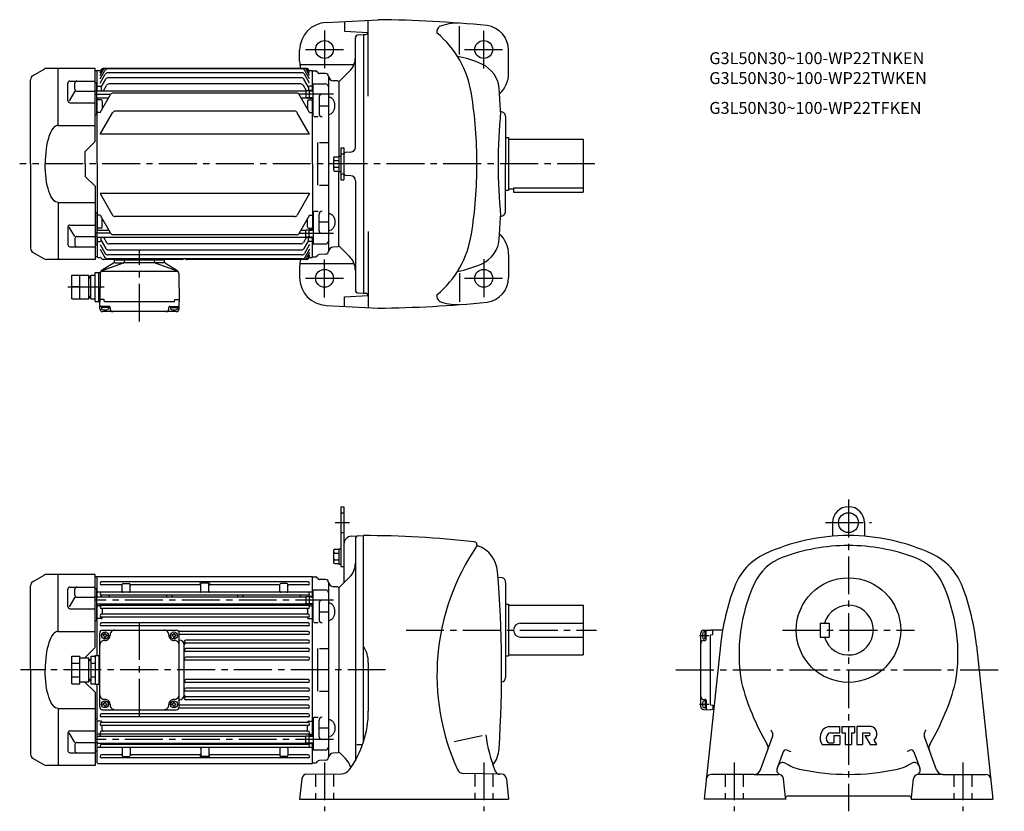
# Model space of a CAD drawing. Extents: x 7 to 996, y 139 to 935.
import ezdxf

# ---------------------------------------------------------------- set-up
doc = ezdxf.new("R2010")
doc.units = 0
doc.header["$LTSCALE"] = 4
doc.header["$MEASUREMENT"] = 0
doc.linetypes.add('HIDDEN2', pattern=[4.7625, 3.175, -1.5875])
doc.linetypes.add('sekkei(A2)', pattern=[14.2875, 9.525, -1.5875, 1.5875, -1.5875])
doc.layers.get('0').update_dxf_attribs({"linetype": 'CONTINUOUS'})
for name, color, linetype in [('CENTER', 3, 'sekkei(A2)'), ('HIDS', 1, 'HIDDEN2'), ('HOJO', 4, 'CONTINUOUS')]:
    doc.layers.add(name, color=color, linetype=linetype)
doc.layers.add('TITLE', color=4, linetype='CONTINUOUS', plot=False)
doc.styles.get("Standard").update_dxf_attribs({"font": 'simplex.shx', "bigfont": 'extfont.shx'})

# ---------------------------------------------------------------- blocks, each defined once
blk = doc.blocks.new('A$C7D76716F')
for p, q in [((-62.5, 88.94), (-51.44, 95.33)), ((0, 96), (-48.94, 96)), ((-37.29, 38.68), (-37.29, 96)), ((0, 22.5), (0, 96)), ((-65, 0), (-65, 84.61)), ((-27.41, 63.42), (-27.41, 81.31)), ((-25.41, 83.31), (0, 83.31)), ((-20.41, 74.96), (-20.41, 81.31)), ((-20.41, 72.96), (-26.2, 63.42)), ((-18.41, 72.96), (0, 72.96)), ((-25.41, 61.42), (0, 61.42)), ((-37.31, 38.68), (0, 38.68)), ((-10, 12.5), (0, 22.5)), ((-10, 0), (-10, 12.5)), ((-65, 0), (-65, -84.61)), ((-10, 0), (-10, -12.5)), ((-10, -12.5), (0, -22.5)), ((0, -22.5), (0, -96)), ((-37.31, -38.68), (0, -38.68)), ((-37.29, -38.68), (-37.29, -96)), ((-27.41, -63.42), (-27.41, -81.31)), ((-20.41, -72.96), (-26.2, -63.42)), ((-25.41, -61.42), (0, -61.42)), ((-20.41, -74.96), (-20.41, -81.31)), ((-18.41, -72.96), (0, -72.96)), ((-62.5, -88.94), (-51.44, -95.33)), ((-25.41, -83.31), (0, -83.31)), ((0, -96), (-48.94, -96))]:
    blk.add_line(p, q)
for centre, radius, start, end in [((-48.94, 91), 5, 90, 120), ((-60, 84.61), 5, 120, 180), ((-25.41, 81.31), 2, 90, 180), ((-18.41, 81.31), 2, 90, 180), ((-18.41, 74.96), 2, 180, 270), ((-25.41, 63.42), 2, 180, 270), ((-25.41, -63.42), 2, 90, 180), ((-18.41, -74.96), 2, 90, 180), ((-60, -84.61), 5, 180, 240), ((-25.41, -81.31), 2, 180, 270), ((-18.41, -81.31), 2, 180, 270), ((-48.94, -91), 5, 240, 270)]:
    blk.add_arc(centre, radius, start, end)
blk.add_ellipse((-37.29, 0), major_axis=(-0.12, 38.68), ratio=0.33581, start_param=-0.009387, end_param=1.569738)
at = {"extrusion": (0, 0, -1)}
blk.add_ellipse((-37.29, 0), major_axis=(-0.12, -38.68), ratio=0.33581, start_param=-0.009387, end_param=1.569738, dxfattribs=at)
blk = doc.blocks.new('A$C4E6077DB')
for p, q in [((-24, 0), (-24, -0.4)), ((-24, 0), (24, 0)), ((24, 0), (24, -0.4)), ((-16.46, -3.73), (-37.96, -11.39)), ((-26.12, -3.82), (-37.58, -10.78)), ((-25.16, -2.29), (-25.04, -0.86)), ((-24.87, -3.3), (-16.62, -3.3)), ((-24.54, -0.4), (24.54, -0.4)), ((-15.14, -2.02), (-15.04, -0.86)), ((14.75, -3.3), (-14.83, -3.3)), ((15.14, -2.02), (15.04, -0.86)), ((16.46, -3.73), (37.96, -11.39)), ((24.87, -3.3), (16.62, -3.3)), ((25.16, -2.29), (25.04, -0.86)), ((26.12, -3.82), (37.58, -10.78)), ((-68, -15.7), (-51, -15.7)), ((-68, -39.7), (-68, -15.7)), ((-60, -39.7), (-60, -15.7)), ((-51, -39.7), (-51, -15.7)), ((-51, -17.2), (-49, -17.2)), ((-49, -39.7), (-49, -15.7)), ((-49, -15.7), (-44.5, -15.7)), ((-44.5, -42.2), (-44.5, -13.2)), ((-44.5, -13.2), (-40.74, -13.2)), ((-41, -42.7), (-40.74, -13.2)), ((-40.74, -13.2), (-39.37, -13.2)), ((-39.5, -14.13), (-40, -42.7)), ((-37.96, -11.91), (37.96, -11.91)), ((39.5, -14.13), (40, -42.7)), ((-60, -27.7), (-68, -27.7)), ((-48.84, -27.7), (-44.5, -27.7)), ((-51, -38.2), (-49, -38.2)), ((-68, -39.7), (-51, -39.7)), ((-49, -39.7), (-44.5, -39.7)), ((-44.5, -42.2), (-41, -42.2)), ((-40, -42.7), (-41, -42.7)), ((-39.82, -49.58), (-40, -42.7)), ((-35.42, -40.2), (-39.95, -40.2)), ((-30.6, -47.2), (-38.91, -47.2)), ((-38.1, -47.2), (-38.1, -49.18)), ((-31.1, -48.2), (-38.1, -48.2)), ((-35.2, -42.7), (-35.42, -40.2)), ((35.2, -42.7), (-35.2, -42.7)), ((-31.1, -47.2), (-31.1, -49.18)), ((-29.6, -49.5), (-29.6, -48.2)), ((29.6, -49.5), (29.6, -48.2)), ((30.6, -47.2), (38.91, -47.2)), ((31.1, -47.2), (31.1, -49.18)), ((31.1, -48.2), (38.1, -48.2)), ((35.2, -42.7), (35.42, -40.2)), ((35.42, -40.2), (39.95, -40.2)), ((38.1, -47.2), (38.1, -49.18)), ((39.82, -49.58), (40, -42.7)), ((36.82, -52.5), (-36.82, -52.5))]:
    blk.add_line(p, q)
for centre, radius, start, end in [((-27.16, -2.11), 2, 301.27435, 355.00001), ((-24.54, -0.9), 0.5, 90, 175), ((-17.13, -1.85), 2, 289.61002, 354.99988), ((14.54, -0.9), 0.5, 5, 90), ((17.13, -1.85), 2, 185.00012, 250.38998), ((24.54, -0.9), 0.5, 5, 90), ((27.16, -2.11), 2, 184.99999, 238.72566), ((-39.74, -13.27), 1, 176.23918, 179.5), ((-35.5, -14.2), 4, 121.27435, 179), ((35.5, -14.2), 4, 1, 58.72565), ((-38.91, -46.2), 1, 181.5, 270), ((-36.8, -49.18), 1.3, 180, 253.3991), ((-32.4, -49.18), 1.3, 286.60158, 0), ((-30.6, -48.2), 1, 0, 90), ((30.6, -48.2), 1, 90, 180), ((32.4, -49.18), 1.3, 180, 253.39842), ((36.8, -49.18), 1.3, 286.6009, 0), ((38.91, -46.2), 1, 270, 358.5), ((-36.82, -49.5), 3, 181.5, 270), ((-34.6, -41.8), 9, 253.39899, 286.60152), ((-26.6, -49.5), 3, 180, 270), ((26.6, -49.5), 3, 270, 0), ((34.6, -41.8), 9, 253.39848, 286.60101), ((36.82, -49.5), 3, 270, 358.5)]:
    blk.add_arc(centre, radius, start, end)
at = {"layer": 'CENTER'}
for p, q in [((0, -62.5), (0, 10)), ((-71.86, -27.7), (-35.55, -27.7))]:
    blk.add_line(p, q, dxfattribs=at)
at = {"layer": 'HOJO'}
for p, q in [((-51, -18.4), (-49, -18.4)), ((-51, -37), (-49, -37))]:
    blk.add_line(p, q, dxfattribs=at)
blk = doc.blocks.new('A$C68177E17')
for p, q in [((-37, 40), (37, 40)), ((-40, -37), (-40, 37)), ((-36.1, 35.1), (-36.7, 35.1)), ((-36.7, 35.1), (-36.7, 34.1)), ((-36.1, 34.1), (-36.7, 34.1)), ((-35.1, 36.1), (-35.1, 36.7)), ((-34.1, 36.7), (-35.1, 36.7)), ((-35.1, 33.1), (-35.1, 32.5)), ((-34.1, 32.5), (-35.1, 32.5)), ((-34.1, 36.1), (-34.1, 36.7)), ((-34.1, 33.1), (-34.1, 32.5)), ((-33.1, 35.1), (-32.5, 35.1)), ((-33.1, 34.1), (-32.5, 34.1)), ((-32.5, 35.1), (-32.5, 34.1)), ((33.1, 35.1), (32.5, 35.1)), ((32.5, 35.1), (32.5, 34.1)), ((33.1, 34.1), (32.5, 34.1)), ((34.1, 36.1), (34.1, 36.7)), ((34.1, 36.7), (35.1, 36.7)), ((34.1, 33.1), (34.1, 32.5)), ((34.1, 32.5), (35.1, 32.5)), ((35.1, 36.1), (35.1, 36.7)), ((35.1, 33.1), (35.1, 32.5)), ((36.1, 35.1), (36.7, 35.1)), ((36.1, 34.1), (36.7, 34.1)), ((36.7, 35.1), (36.7, 34.1)), ((40, -37), (40, 37)), ((-68, -13.86), (-68, 13.86)), ((-68, 13.86), (-60, 13.86)), ((-60, -13.86), (-60, 13.86)), ((-60, 12), (-51, 12)), ((-51, -12), (-51, 12)), ((-51, 10.5), (-49, 10.5)), ((-49, 13.86), (-49, -13.86)), ((-49, 13.86), (-44.5, 13.86)), ((-44.5, 14.5), (-40, 14.5)), ((-44.5, 14.5), (-44.5, -14.5)), ((-41, 14.5), (-41, -14.5)), ((-68, 6.93), (-60, 6.93)), ((-49, 6.93), (-44.5, 6.93)), ((-68, -6.93), (-60, -6.93)), ((-49, -6.93), (-44.5, -6.93)), ((-68, -13.86), (-60, -13.86)), ((-60, -12), (-51, -12)), ((-51, -10.5), (-49, -10.5)), ((-49, -13.86), (-44.5, -13.86)), ((-44.5, -14.5), (-40, -14.5)), ((-36.1, -34.1), (-36.7, -34.1)), ((-36.7, -35.1), (-36.7, -34.1)), ((-36.1, -35.1), (-36.7, -35.1)), ((-35.1, -33.1), (-35.1, -32.5)), ((-34.1, -32.5), (-35.1, -32.5)), ((-35.1, -36.1), (-35.1, -36.7)), ((-34.1, -36.7), (-35.1, -36.7)), ((-34.1, -33.1), (-34.1, -32.5)), ((-34.1, -36.1), (-34.1, -36.7)), ((-33.1, -34.1), (-32.5, -34.1)), ((-33.1, -35.1), (-32.5, -35.1)), ((-32.5, -35.1), (-32.5, -34.1)), ((33.1, -34.1), (32.5, -34.1)), ((32.5, -35.1), (32.5, -34.1)), ((33.1, -35.1), (32.5, -35.1)), ((34.1, -33.1), (34.1, -32.5)), ((34.1, -32.5), (35.1, -32.5)), ((34.1, -36.1), (34.1, -36.7)), ((34.1, -36.7), (35.1, -36.7)), ((35.1, -33.1), (35.1, -32.5)), ((35.1, -36.1), (35.1, -36.7)), ((36.1, -34.1), (36.7, -34.1)), ((36.1, -35.1), (36.7, -35.1)), ((36.7, -35.1), (36.7, -34.1)), ((-37, -40), (37, -40))]:
    blk.add_line(p, q)
for centre in [(-34.6, 34.6), (34.6, 34.6), (-34.6, -34.6), (34.6, -34.6)]:
    blk.add_circle(centre, 3.5)
for centre, radius, start, end in [((-37, 37), 3, 90, 180), ((-24.61, 35), 5, 90, 182.29245), ((24.61, 35), 5, 357.70756, 90), ((37, 37), 3, 0, 90), ((-36.1, 36.1), 1, 270, 0), ((-36.1, 33.1), 1, 0, 90), ((-34.6, 34.6), 5, 267.70756, 2.29244), ((-33.1, 36.1), 1, 180, 270), ((-33.1, 33.1), 1, 90, 180), ((34.6, 34.6), 5, 177.70755, 272.29245), ((33.1, 36.1), 1, 270, 0), ((33.1, 33.1), 1, 0, 90), ((36.1, 36.1), 1, 180, 270), ((36.1, 33.1), 1, 90, 180), ((-35, 24.61), 5, 87.70756, 180), ((35, 24.61), 5, 0, 92.29244), ((-35, -24.61), 5, 180, 272.29244), ((-34.6, -34.6), 5, 357.70756, 92.29244), ((34.6, -34.6), 5, 87.70755, 182.29245), ((35, -24.61), 5, 267.70756, 0), ((-37, -37), 3, 180, 270), ((-36.1, -33.1), 1, 270, 0), ((-36.1, -36.1), 1, 0, 90), ((-33.1, -33.1), 1, 180, 270), ((-33.1, -36.1), 1, 90, 180), ((-24.61, -35), 5, 177.70755, 270), ((24.61, -35), 5, 270, 2.29244), ((33.1, -33.1), 1, 270, 0), ((33.1, -36.1), 1, 0, 90), ((36.1, -33.1), 1, 180, 270), ((36.1, -36.1), 1, 90, 180), ((37, -37), 3, 270, 0)]:
    blk.add_arc(centre, radius, start, end)
at = {"layer": 'CENTER'}
blk.add_line((0, -47), (0, 47), dxfattribs=at)
at = {"layer": 'HOJO'}
for p, q in [((-51, 9.3), (-49, 9.3)), ((-51, -9.3), (-49, -9.3))]:
    blk.add_line(p, q, dxfattribs=at)

msp = doc.modelspace()

# ---------------------------------------------------------------- linework, layer by layer
for p, q in [((314.83, 931.93), (367.3, 934.68)), ((333.29, 932.9), (333.29, 923.2)), ((357.29, 922.73), (357.29, 934.16)), ((333.29, 923.2), (357.29, 921.94)), ((357.29, 857.83), (357.29, 922.73)), ((448.79, 899.53), (448.79, 928.26)), ((344.29, 806.58), (344.29, 916.46)), ((347.13, 919.46), (352.29, 919.73)), ((352.29, 919.73), (352.29, 659.73)), ((352.29, 919.73), (354.29, 919.73)), ((288.29, 892.93), (288.29, 903.97)), ((498.29, 880.73), (498.29, 904.01)), ((84.79, 883.23), (82.79, 883.18)), ((85.29, 883.73), (84.79, 883.23)), ((84.79, 863.28), (84.79, 883.23)), ((85.29, 883.73), (88.3, 883.73)), ((87.79, 878.75), (90.96, 884.23)), ((87.79, 881.24), (89.52, 884.23)), ((87.79, 882.85), (88.59, 884.23)), ((87.79, 875.31), (92.61, 883.66)), ((292.53, 885.73), (91.19, 885.73)), ((294.9, 885.73), (91.19, 885.73)), ((290.87, 885.16), (95.21, 885.16)), ((290.53, 881.28), (95.55, 881.28)), ((288.47, 889.74), (342.92, 889.74)), ((298.29, 875.31), (293.47, 883.66)), ((298.29, 878.75), (295.13, 884.23)), ((298.29, 881.24), (296.56, 884.23)), ((298.29, 882.85), (297.49, 884.23)), ((297.78, 883.73), (300.79, 883.73)), ((301.29, 883.23), (300.79, 883.73)), ((301.29, 863.73), (301.29, 883.23)), ((301.29, 883.22), (304.48, 883.13)), ((338.43, 882.87), (327.79, 872.23)), ((84.29, 871.29), (82.79, 871.29)), ((84.29, 838.99), (84.29, 871.29)), ((87.79, 870.84), (92.96, 879.78)), ((88.79, 866.78), (93.44, 874.83)), ((290.05, 876.33), (96.04, 876.33)), ((297.29, 866.78), (292.64, 874.83)), ((298.29, 870.84), (293.13, 879.78)), ((314.37, 880.52), (308.07, 880.68)), ((317.29, 877.52), (317.29, 701.94)), ((326.79, 873.23), (322.12, 873.35)), ((327.79, 872.23), (326.79, 873.23)), ((327.79, 872.23), (326.79, 873.23)), ((327.79, 872.93), (327.79, 797.43)), ((327.79, 872.23), (327.79, 797.43)), ((84.29, 862.8), (82.79, 862.8)), ((84.29, 863.28), (294.59, 863.28)), ((85.29, 867.73), (84.79, 867.23)), ((85.29, 867.73), (87.79, 867.73)), ((88.79, 866.73), (88.79, 863.28)), ((91.04, 863.28), (94.1, 868.58)), ((289.38, 870.08), (96.7, 870.08)), ((285.18, 860.94), (100.9, 860.94)), ((295.01, 863.34), (291.98, 868.58)), ((294.59, 863.28), (297.79, 863.73)), ((294.59, 863.28), (294.59, 856.18)), ((297.29, 866.73), (297.29, 863.66)), ((297.79, 863.73), (301.79, 863.73)), ((297.79, 863.73), (297.79, 855.73)), ((300.79, 867.73), (298.29, 867.73)), ((300.79, 867.73), (301.29, 867.23)), ((301.79, 837.28), (301.79, 870.23)), ((301.79, 870.23), (314.29, 870.23)), ((84.29, 856.18), (96.42, 856.18)), ((84.79, 789.73), (84.79, 856.18)), ((85.29, 854.23), (84.79, 853.73)), ((88.79, 854.23), (85.29, 854.23)), ((87.79, 841.23), (98.31, 859.44)), ((89.79, 853.23), (89.79, 844.7)), ((298.29, 841.23), (287.78, 859.44)), ((289.66, 856.18), (294.59, 856.18)), ((294.59, 856.18), (297.79, 855.73)), ((296.29, 853.23), (296.29, 844.7)), ((297.29, 854.23), (300.79, 854.23)), ((297.79, 855.73), (301.79, 855.73)), ((300.79, 854.23), (301.29, 853.73)), ((301.29, 789.73), (301.29, 855.73)), ((307.79, 856.73), (307.79, 840.28)), ((85.29, 841.23), (84.79, 841.73)), ((87.79, 841.23), (85.29, 841.23)), ((87.79, 819.51), (100.31, 841.2)), ((283.17, 842.7), (102.91, 842.7)), ((298.29, 819.51), (285.77, 841.2)), ((298.29, 841.23), (300.79, 841.23)), ((300.79, 841.23), (301.29, 841.73)), ((307.79, 848), (317.29, 848)), ((84.29, 838.99), (82.79, 838.99)), ((302.79, 837.28), (306.79, 837.28)), ((495.29, 837.23), (495.29, 789.73)), ((298.29, 819.51), (87.79, 819.51)), ((495.29, 816.23), (498.29, 816.23)), ((498.29, 816.23), (498.29, 763.23)), ((498.29, 814.73), (573.29, 814.73)), ((573.29, 814.73), (573.29, 761.23)), ((306.29, 811.2), (306.29, 768.26)), ((308.29, 811.2), (317.29, 811.2)), ((329.59, 805.73), (329.59, 773.73)), ((329.59, 805.73), (332.79, 805.73)), ((332.79, 805.73), (332.79, 773.73)), ((339.55, 801.59), (334.69, 801.33)), ((322.29, 795.42), (322.29, 784.04)), ((323.79, 796.92), (327.59, 796.92)), ((323.79, 793.17), (327.59, 793.17)), ((327.59, 797.43), (327.59, 782.03)), ((327.59, 797.43), (329.59, 797.43)), ((84.79, 789.73), (84.79, 723.28)), ((301.29, 789.73), (301.29, 723.73)), ((323.79, 786.29), (327.59, 786.29)), ((323.79, 782.54), (327.59, 782.54)), ((327.59, 782.03), (329.59, 782.03)), ((327.79, 707.23), (327.79, 782.03)), ((495.29, 742.23), (495.29, 789.73)), ((329.59, 773.73), (332.79, 773.73)), ((339.55, 777.88), (334.69, 778.13)), ((344.29, 772.88), (344.29, 663)), ((308.29, 768.26), (317.29, 768.26)), ((495.29, 763.23), (498.29, 763.23)), ((498.29, 764.73), (503.29, 764.73)), ((503.29, 765.73), (573.29, 765.73)), ((503.29, 765.73), (503.29, 761.23)), ((298.29, 759.95), (87.79, 759.95)), ((87.79, 759.95), (100.31, 738.26)), ((298.29, 759.95), (285.77, 738.26)), ((503.29, 761.23), (573.29, 761.23)), ((301.79, 742.18), (301.79, 709.23)), ((302.79, 742.18), (306.79, 742.18)), ((84.29, 740.47), (82.79, 740.47)), ((84.29, 740.47), (84.29, 708.18)), ((85.29, 738.23), (84.79, 737.73)), ((87.79, 738.23), (85.29, 738.23)), ((87.79, 738.23), (98.31, 720.02)), ((89.79, 726.23), (89.79, 734.77)), ((283.17, 736.76), (102.91, 736.76)), ((298.29, 738.23), (287.78, 720.02)), ((296.29, 726.23), (296.29, 734.77)), ((298.29, 738.23), (300.79, 738.23)), ((300.79, 738.23), (301.29, 737.73)), ((307.79, 722.73), (307.79, 739.18)), ((84.29, 723.28), (96.42, 723.28)), ((85.29, 725.23), (84.79, 725.73)), ((88.79, 725.23), (85.29, 725.23)), ((289.66, 723.28), (294.59, 723.28)), ((294.59, 723.28), (297.79, 723.73)), ((294.59, 716.18), (294.59, 723.28)), ((297.29, 725.23), (300.79, 725.23)), ((297.79, 723.73), (301.79, 723.73)), ((297.79, 715.73), (297.79, 723.73)), ((300.79, 725.23), (301.29, 725.73)), ((307.79, 731.46), (317.29, 731.46)), ((84.29, 716.66), (82.79, 716.66)), ((84.29, 716.18), (294.59, 716.18)), ((84.79, 716.18), (84.79, 696.23)), ((88.79, 712.73), (88.79, 716.18)), ((88.79, 712.68), (93.44, 704.63)), ((91.04, 716.18), (94.1, 710.88)), ((285.18, 718.52), (100.9, 718.52)), ((295.01, 716.12), (291.98, 710.88)), ((297.29, 712.68), (292.64, 704.63)), ((294.59, 716.18), (297.79, 715.73)), ((297.29, 712.73), (297.29, 715.8)), ((297.79, 715.73), (301.79, 715.73)), ((301.29, 696.23), (301.29, 715.73)), ((357.29, 721.63), (357.29, 656.73)), ((84.29, 708.18), (82.79, 708.18)), ((85.29, 711.73), (84.79, 712.23)), ((85.29, 711.73), (87.79, 711.73)), ((87.79, 708.62), (92.96, 699.68)), ((87.79, 704.15), (92.61, 695.8)), ((290.05, 703.13), (96.04, 703.13)), ((289.38, 709.38), (96.7, 709.38)), ((298.29, 708.62), (293.13, 699.68)), ((298.29, 704.15), (293.47, 695.8)), ((300.79, 711.73), (298.29, 711.73)), ((300.79, 711.73), (301.29, 712.23)), ((301.79, 709.23), (314.29, 709.23)), ((326.79, 706.23), (322.12, 706.11)), ((327.79, 707.23), (326.79, 706.23)), ((327.79, 707.23), (326.79, 706.23)), ((338.43, 696.59), (327.79, 707.23)), ((84.79, 696.23), (82.79, 696.28)), ((85.29, 695.73), (84.79, 696.23)), ((85.29, 695.73), (87.96, 695.73)), ((170.29, 693.73), (90.79, 693.73)), ((290.87, 694.3), (95.21, 694.3)), ((290.53, 698.18), (95.55, 698.18)), ((292.53, 693.73), (175.29, 693.73)), ((298.29, 700.71), (295.13, 695.23)), ((298.29, 698.22), (296.56, 695.23)), ((298.29, 696.61), (297.49, 695.23)), ((297.78, 695.73), (300.79, 695.73)), ((301.29, 696.23), (300.79, 695.73)), ((301.29, 696.24), (304.48, 696.33)), ((314.37, 698.94), (308.07, 698.78)), ((498.29, 698.73), (498.29, 675.45)), ((288.29, 686.53), (288.29, 675.49)), ((288.47, 689.72), (342.92, 689.72)), ((448.79, 679.93), (448.79, 651.2)), ((333.29, 656.26), (357.29, 657.52)), ((333.29, 646.56), (333.29, 656.26)), ((347.13, 660), (352.29, 659.73)), ((352.29, 659.73), (354.29, 659.73)), ((357.29, 656.73), (357.29, 645.3)), ((314.83, 647.53), (367.3, 644.78)), ((329.59, 445.14), (329.59, 385.14)), ((329.59, 445.14), (332.79, 445.14)), ((332.79, 445.14), (332.79, 368.64)), ((823.87, 429.14), (823.87, 415.5)), ((855.87, 429.14), (855.87, 415.5)), ((340.37, 415.52), (352.29, 416.14)), ((352.29, 208.27), (352.29, 416.14)), ((344.29, 412.88), (344.29, 190.19)), ((322.29, 400.83), (322.29, 389.45)), ((323.79, 402.33), (327.59, 402.33)), ((323.79, 398.58), (327.59, 398.58)), ((327.59, 402.84), (327.59, 387.44)), ((327.59, 402.84), (329.59, 402.84)), ((323.79, 391.71), (327.59, 391.71)), ((323.79, 387.95), (327.59, 387.95)), ((327.59, 387.44), (329.59, 387.44)), ((20.29, 370.09), (31.35, 376.47)), ((82.79, 377.14), (33.85, 377.14)), ((45.5, 319.83), (45.5, 377.14)), ((82.79, 303.64), (82.79, 377.14)), ((329.59, 385.14), (332.79, 385.14)), ((84.79, 374.64), (82.79, 374.59)), ((85.29, 375.14), (84.79, 374.64)), ((84.79, 354.7), (84.79, 374.64)), ((85.29, 375.14), (300.79, 375.14)), ((296.79, 369.54), (89.29, 369.54)), ((108.79, 366.54), (89.29, 366.54)), ((109.79, 360.14), (109.79, 367.04)), ((110.79, 368.04), (116.79, 368.04)), ((117.79, 360.14), (117.79, 367.04)), ((188.04, 366.54), (118.79, 366.54)), ((197.04, 368.33), (189.04, 368.33)), ((189.04, 360.14), (189.04, 367.33)), ((197.04, 360.14), (197.04, 367.33)), ((267.29, 366.54), (198.04, 366.54)), ((268.29, 360.14), (268.29, 367.04)), ((275.29, 368.04), (269.29, 368.04)), ((276.29, 360.14), (276.29, 367.04)), ((296.79, 366.54), (277.29, 366.54)), ((301.29, 374.64), (300.79, 375.14)), ((301.29, 355.15), (301.29, 374.64)), ((301.29, 374.63), (304.48, 374.55)), ((314.37, 371.93), (308.07, 372.1)), ((317.29, 368.93), (317.29, 193.35)), ((338.43, 374.29), (327.79, 363.64)), ((492.08, 373.81), (487.69, 374.04)), ((495.29, 369.14), (495.29, 273.64)), ((17.79, 281.14), (17.79, 365.76)), ((55.38, 344.56), (55.38, 362.45)), ((57.38, 364.45), (82.79, 364.45)), ((62.38, 356.11), (62.38, 362.45)), ((84.29, 362.7), (82.79, 362.7)), ((84.29, 330.4), (84.29, 362.7)), ((85.29, 359.14), (84.79, 358.64)), ((300.79, 359.14), (85.29, 359.14)), ((300.79, 359.14), (301.29, 358.64)), ((301.79, 328.7), (301.79, 361.65)), ((301.79, 361.65), (314.29, 361.65)), ((326.79, 364.64), (322.12, 364.77)), ((327.79, 363.64), (326.79, 364.64)), ((327.79, 363.64), (326.79, 364.64)), ((327.79, 363.64), (327.79, 281.14)), ((62.38, 354.11), (56.59, 344.56)), ((64.38, 354.11), (82.79, 354.11)), ((84.29, 354.21), (82.79, 354.21)), ((84.29, 354.7), (294.59, 354.7)), ((84.29, 347.6), (294.59, 347.6)), ((84.79, 295.64), (84.79, 347.6)), ((87.79, 347.6), (87.79, 346.69)), ((88.79, 355.64), (88.79, 354.7)), ((296.79, 356.14), (89.29, 356.14)), ((96.79, 355.14), (96.79, 354.7)), ((154.79, 354.7), (154.79, 355.14)), ((159.79, 354.7), (159.79, 355.14)), ((226.29, 354.7), (226.29, 355.14)), ((231.29, 354.7), (231.29, 355.14)), ((289.29, 355.14), (289.29, 354.7)), ((294.59, 354.7), (297.79, 355.15)), ((294.59, 354.7), (294.59, 347.6)), ((294.59, 347.6), (297.79, 347.15)), ((297.29, 355.64), (297.29, 355.08)), ((297.79, 355.15), (301.79, 355.15)), ((297.79, 355.15), (297.79, 347.15)), ((297.79, 347.15), (301.79, 347.15)), ((298.29, 347.15), (298.29, 346.69)), ((301.29, 215.14), (301.29, 347.15)), ((307.79, 348.15), (307.79, 331.7)), ((495.29, 347.14), (498.29, 347.14)), ((498.29, 347.14), (498.29, 295.14)), ((57.38, 342.56), (82.79, 342.56)), ((85.29, 345.64), (84.79, 345.14)), ((88.59, 345.64), (85.29, 345.64)), ((296.79, 345.74), (89.29, 345.74)), ((296.79, 342.74), (89.29, 342.74)), ((296.79, 337.04), (89.29, 337.04)), ((89.79, 341.74), (89.79, 337.04)), ((296.29, 341.74), (296.29, 337.04)), ((297.49, 345.64), (300.79, 345.64)), ((300.79, 345.64), (301.29, 345.14)), ((307.79, 339.42), (317.29, 339.42)), ((498.29, 346.14), (573.29, 346.14)), ((573.29, 346.14), (573.29, 296.14)), ((84.29, 330.4), (82.79, 330.4)), ((85.29, 332.65), (84.79, 333.15)), ((88.79, 332.65), (85.29, 332.65)), ((296.79, 334.04), (89.29, 334.04)), ((296.79, 328.34), (89.29, 328.34)), ((89.79, 334.04), (89.79, 333.65)), ((296.29, 334.04), (296.29, 333.65)), ((297.29, 332.65), (300.79, 332.65)), ((300.79, 332.65), (301.29, 333.15)), ((302.79, 328.7), (306.79, 328.7)), ((510.29, 328.14), (573.29, 328.14)), ((811.37, 328.14), (820.37, 328.14)), ((811.37, 328.14), (811.37, 314.14)), ((820.37, 328.14), (820.37, 314.14)), ((45.48, 319.83), (82.79, 319.83)), ((296.79, 325.34), (89.29, 325.34)), ((296.79, 319.74), (166.76, 319.74)), ((296.79, 316.74), (167.29, 316.74)), ((691.37, 244.32), (691.37, 317.97)), ((694.3, 320.96), (701.17, 321.14)), ((696.67, 319.24), (694.7, 319.24)), ((695.67, 312.24), (695.67, 319.24)), ((696.67, 311.74), (696.67, 320.05)), ((713.27, 320.93), (701.17, 321.14)), ((703.67, 316.56), (703.67, 321.09)), ((296.79, 311.14), (173.79, 311.14)), ((296.79, 308.14), (173.79, 308.14)), ((510.29, 314.14), (573.29, 314.14)), ((694.37, 310.74), (695.67, 310.74)), ((696.67, 312.24), (694.7, 312.24)), ((701.17, 316.34), (703.67, 316.56)), ((701.17, 245.94), (701.17, 316.34)), ((811.37, 314.14), (820.37, 314.14)), ((72.79, 293.64), (82.79, 303.64)), ((172.29, 256.14), (172.29, 306.14)), ((296.79, 302.54), (173.79, 302.54)), ((296.79, 299.54), (173.79, 299.54)), ((306.29, 302.62), (306.29, 259.67)), ((308.29, 302.62), (317.29, 302.62)), ((711.17, 305.77), (694.77, 151.14)), ((968.58, 305.77), (984.97, 151.14)), ((72.79, 293.14), (72.79, 293.64)), ((296.79, 293.94), (173.79, 293.94)), ((296.79, 290.94), (173.79, 290.94)), ((357.29, 288.34), (357.29, 239.5)), ((495.29, 295.14), (498.29, 295.14)), ((498.29, 296.14), (573.29, 296.14)), ((17.79, 281.14), (17.79, 196.53)), ((327.79, 198.65), (327.79, 281.14)), ((72.79, 269.14), (72.79, 268.64)), ((72.79, 268.64), (82.79, 258.64)), ((296.79, 271.34), (173.79, 271.34)), ((296.79, 268.34), (173.79, 268.34)), ((82.79, 258.64), (82.79, 185.14)), ((84.79, 214.69), (84.79, 266.64)), ((296.79, 262.74), (173.79, 262.74)), ((296.79, 259.74), (173.79, 259.74)), ((308.29, 259.67), (317.29, 259.67)), ((296.79, 254.14), (173.79, 254.14)), ((296.79, 251.14), (173.79, 251.14)), ((694.37, 251.54), (695.67, 251.54)), ((696.67, 250.04), (694.7, 250.04)), ((695.67, 250.04), (695.67, 243.04)), ((696.67, 250.54), (696.67, 242.24)), ((45.48, 242.46), (82.79, 242.46)), ((45.5, 242.46), (45.5, 185.14)), ((296.79, 242.54), (166.76, 242.54)), ((296.79, 245.54), (167.29, 245.54)), ((694.3, 241.32), (701.17, 241.14)), ((696.67, 243.04), (694.7, 243.04)), ((701.17, 245.94), (703.67, 245.73)), ((704.32, 241.2), (701.17, 241.14)), ((703.67, 245.73), (703.67, 241.2)), ((84.29, 231.88), (82.79, 231.88)), ((84.29, 231.88), (84.29, 199.59)), ((85.29, 229.64), (84.79, 229.14)), ((88.79, 229.64), (85.29, 229.64)), ((296.79, 236.94), (89.29, 236.94)), ((296.79, 233.94), (89.29, 233.94)), ((296.79, 228.24), (89.29, 228.24)), ((89.79, 228.24), (89.79, 228.64)), ((296.29, 228.24), (296.29, 228.64)), ((297.29, 229.64), (300.79, 229.64)), ((300.79, 229.64), (301.29, 229.14)), ((301.79, 233.59), (301.79, 200.64)), ((302.79, 233.59), (306.79, 233.59)), ((307.79, 214.14), (307.79, 230.59)), ((55.38, 217.73), (55.38, 199.84)), ((62.38, 208.18), (56.59, 217.73)), ((57.38, 219.73), (82.79, 219.73)), ((296.79, 225.24), (89.29, 225.24)), ((296.79, 219.54), (89.29, 219.54)), ((89.79, 220.54), (89.79, 225.24)), ((296.29, 220.54), (296.29, 225.24)), ((307.79, 222.87), (317.29, 222.87)), ((820.56, 224.14), (831.05, 224.14)), ((821.93, 217.84), (831.05, 217.84)), ((831.05, 217.84), (831.05, 224.14)), ((833.3, 224.14), (833.3, 217.84)), ((833.3, 224.14), (845.9, 224.14)), ((833.3, 217.84), (836.45, 217.84)), ((836.45, 217.84), (836.45, 206.14)), ((842.75, 217.84), (842.75, 206.14)), ((842.75, 217.84), (845.9, 217.84)), ((845.9, 224.14), (845.9, 217.84)), ((862.7, 224.14), (848.15, 224.14)), ((848.15, 224.14), (848.15, 206.14)), ((854, 217.84), (860.3, 217.84)), ((854, 217.84), (854, 206.14)), ((64.38, 208.18), (82.79, 208.18)), ((84.29, 208.08), (82.79, 208.08)), ((84.29, 214.69), (294.59, 214.69)), ((85.29, 216.64), (84.79, 217.14)), ((88.59, 216.64), (85.29, 216.64)), ((87.79, 214.69), (87.79, 215.59)), ((296.79, 216.54), (89.29, 216.54)), ((294.59, 214.69), (297.79, 215.14)), ((294.59, 207.59), (294.59, 214.69)), ((297.49, 216.64), (300.79, 216.64)), ((297.79, 215.14), (301.79, 215.14)), ((297.79, 207.14), (297.79, 215.14)), ((298.29, 215.14), (298.29, 215.59)), ((300.79, 216.64), (301.29, 217.14)), ((471.69, 214.86), (443.5, 208.93)), ((751.55, 180.75), (763.59, 213.82)), ((819.75, 207.94), (825.2, 207.94)), ((825.2, 215.14), (831.05, 215.14)), ((825.2, 215.14), (825.2, 207.94)), ((831.05, 215.14), (831.05, 206.14)), ((856.25, 215.14), (861.65, 206.14)), ((856.25, 215.14), (860.3, 215.14)), ((868.49, 206.14), (865.79, 210.64)), ((928.2, 180.75), (916.16, 213.82)), ((62.38, 206.18), (62.38, 199.84)), ((84.29, 199.59), (82.79, 199.59)), ((84.29, 207.59), (294.59, 207.59)), ((84.79, 187.64), (84.79, 207.59)), ((85.29, 203.14), (84.79, 203.64)), ((300.79, 203.14), (85.29, 203.14)), ((88.79, 206.64), (88.79, 207.59)), ((296.79, 206.14), (89.29, 206.14)), ((96.79, 207.14), (96.79, 207.59)), ((109.79, 202.14), (109.79, 195.24)), ((117.79, 202.14), (117.79, 195.24)), ((154.79, 207.59), (154.79, 207.14)), ((159.79, 207.59), (159.79, 207.14)), ((189.04, 202.14), (189.04, 194.96)), ((197.04, 202.14), (197.04, 194.96)), ((226.29, 207.59), (226.29, 207.14)), ((231.29, 207.59), (231.29, 207.14)), ((268.29, 202.14), (268.29, 195.24)), ((276.29, 202.14), (276.29, 195.24)), ((289.29, 207.14), (289.29, 207.59)), ((294.59, 207.59), (297.79, 207.14)), ((297.29, 206.64), (297.29, 207.21)), ((297.79, 207.14), (301.79, 207.14)), ((300.79, 203.14), (301.29, 203.64)), ((301.29, 187.65), (301.29, 207.14)), ((301.79, 200.64), (314.29, 200.64)), ((327.79, 198.65), (326.79, 197.65)), ((327.79, 198.64), (326.79, 197.64)), ((327.79, 198.64), (334.43, 192)), ((350.43, 205.83), (345.64, 205.83)), ((774.08, 198.8), (768.1, 182.36)), ((813.41, 206.14), (831.05, 206.14)), ((836.45, 206.14), (842.75, 206.14)), ((848.15, 206.14), (854, 206.14)), ((861.65, 206.14), (868.49, 206.14)), ((905.67, 198.8), (911.65, 182.36)), ((20.29, 192.2), (31.35, 185.81)), ((57.38, 197.84), (82.79, 197.84)), ((108.79, 195.74), (89.29, 195.74)), ((296.79, 192.74), (89.29, 192.74)), ((110.79, 194.24), (116.79, 194.24)), ((188.04, 195.74), (118.79, 195.74)), ((197.04, 193.96), (189.04, 193.96)), ((267.29, 195.74), (198.04, 195.74)), ((275.29, 194.24), (269.29, 194.24)), ((296.79, 195.74), (277.29, 195.74)), ((314.37, 190.36), (308.07, 190.19)), ((326.79, 197.64), (322.12, 197.52)), ((82.79, 185.14), (33.85, 185.14)), ((84.79, 187.64), (85.29, 187.14)), ((85.29, 187.14), (300.79, 187.14)), ((300.79, 187.14), (301.29, 187.64)), ((301.29, 187.66), (304.48, 187.74)), ((290.46, 171.74), (288.29, 151.14)), ((295.34, 176.22), (330.45, 176.83)), ((491.24, 176.22), (453.15, 176.89)), ((496.13, 171.74), (498.29, 151.14)), ((744.97, 176.14), (701.92, 176.14)), ((744.97, 176.14), (769.69, 176.14)), ((776.67, 153.04), (774.66, 171.68)), ((903.08, 153.04), (905.09, 171.68)), ((934.78, 176.14), (910.06, 176.14)), ((934.78, 176.14), (977.83, 176.14)), ((288.29, 151.14), (498.29, 151.14)), ((776.87, 151.14), (694.77, 151.14)), ((776.73, 152.48), (776.67, 153.04)), ((776.73, 152.48), (776.87, 151.14)), ((901.53, 154.14), (778.22, 154.14)), ((903.02, 152.48), (902.87, 151.14)), ((902.87, 151.14), (984.97, 151.14)), ((903.02, 152.48), (903.08, 153.04))]:
    msp.add_line(p, q)
for centre, radius in [((313.29, 904.73), 9), ((473.29, 904.73), 9), ((313.29, 674.73), 9), ((473.29, 674.73), 9), ((839.87, 429.14), 10), ((839.87, 321.14), 52.5)]:
    msp.add_circle(centre, radius)
for centre, radius, start, end in [((316.29, 903.97), 28, 92.99789, 179.9997), ((352.29, -365.23), 1300, 84.513, 89.33872), ((446.8, 881.19), 50, 88.6933, 111.2748), ((354.29, 922.73), 3, 270, 0), ((432.14, 922.78), 6, 124.7867, 193.8031), ((362.16, 844.64), 100, 9.02579, 50.09421), ((473.29, 904.01), 25, 0, 82.23721), ((347.29, 916.46), 3, 93.00031, 180), ((316.29, 892.93), 28, 179.9996, 194.90502), ((324.29, 897.01), 20, 315.00031, 0), ((426.31, 789.73), 110, 65.87329, 79.1471), ((91.19, 882.73), 3, 90, 150), ((92.12, 882.73), 3, 90, 150), ((93.55, 882.73), 3, 90, 150), ((95.21, 882.16), 3, 90, 150), ((95.55, 878.28), 3, 90, 150), ((290.53, 878.28), 3, 30, 90), ((290.87, 882.16), 3, 30, 90), ((292.53, 882.73), 3, 30, 90), ((293.97, 882.73), 3, 30, 90), ((294.9, 882.73), 3, 30, 90), ((304.43, 881.13), 2, 22.78071, 88.5), ((308.12, 882.68), 2, 202.78071, 268.5), ((459.01, 862.74), 30, 3.57761, 65.87311), ((470.29, 880.73), 28, 312.54318, 0), ((96.04, 873.33), 3, 90, 150), ((290.05, 873.33), 3, 30, 90), ((314.29, 877.52), 3, 0, 88.5), ((322.25, 878.35), 5, 185.9638, 268.5), ((87.79, 866.73), 1, 0, 90), ((96.7, 867.08), 3, 90, 150), ((100.9, 857.94), 3, 90, 150), ((285.18, 857.94), 3, 30, 90), ((289.38, 867.08), 3, 30, 90), ((298.29, 866.73), 1, 90, 180), ((314.29, 867.23), 3, 359.99986, 89.99986), ((-708.71, 789.73), 1200, 2.50738, 3.57779), ((88.79, 853.23), 1, 0, 90), ((297.29, 853.23), 1, 90, 180), ((310.79, 856.73), 3, 90, 179.99986), ((16.49, 789.73), 450, 0, 9.02594), ((16.49, 789.73), 450, 0, 9.02594), ((102.91, 839.7), 3, 90, 150), ((283.17, 839.7), 3, 30, 90), ((1156.95, 784.47), 669.28, 175.049, 179.55), ((490.29, 837.23), 5, 0, 91.7027), ((310.79, 840.28), 3, 179.99986, 270), ((339.29, 806.58), 5, 273, 0), ((323.79, 795.42), 1.5, 90, 180), ((323.79, 794.67), 1.5, 180, 270), ((323.79, 791.67), 1.5, 90, 180), ((334.79, 799.33), 2, 93, 180), ((323.79, 787.79), 1.5, 180, 270), ((323.79, 784.79), 1.5, 90, 180), ((323.79, 784.04), 1.5, 180, 270), ((16.49, 789.73), 450, 350.97406, 0), ((1156.95, 794.99), 669.28, 180.45, 184.951), ((334.79, 780.13), 2, 180, 267), ((339.29, 772.88), 5, 0, 87), ((310.79, 739.18), 3, 90, 180.00014), ((490.29, 742.23), 5, 268.2973, 0), ((102.91, 739.76), 3, 210, 270), ((283.17, 739.76), 3, 270, 330), ((-708.71, 789.73), 1200, 356.42221, 357.49262), ((88.79, 726.23), 1, 270, 0), ((297.29, 726.23), 1, 180, 270), ((310.79, 722.73), 3, 180.00014, 270), ((87.79, 712.73), 1, 270, 0), ((100.9, 721.52), 3, 210, 270), ((285.18, 721.52), 3, 270, 330), ((298.29, 712.73), 1, 180, 270), ((362.16, 734.82), 100, 309.90579, 350.97421), ((459.01, 716.72), 30, 294.12689, 356.42239), ((470.29, 698.73), 28, 0, 47.45682), ((96.04, 706.13), 3, 210, 270), ((96.7, 712.38), 3, 210, 270), ((289.38, 712.38), 3, 270, 330), ((290.05, 706.13), 3, 270, 330), ((314.29, 712.23), 3, 270.00014, 0.00014), ((322.25, 701.11), 5, 91.5, 174.0362), ((87.96, 694.73), 1, 19.47122, 90), ((90.79, 695.73), 2, 199.47122, 270), ((95.21, 697.3), 3, 210, 270), ((95.55, 701.18), 3, 210, 270), ((170.29, 695.73), 2, 270, 314.43857), ((172.67, 691.33), 3, 98.17782, 118.41796), ((172.67, 691.33), 3, 64.10329, 81.82218), ((175.29, 696.73), 3, 244.10329, 270), ((316.29, 686.53), 28, 165.09524, 180.0004), ((290.53, 701.18), 3, 270, 330), ((290.87, 697.3), 3, 270, 330), ((292.53, 696.73), 3, 270, 330), ((293.97, 696.73), 3, 270, 330), ((294.9, 696.73), 3, 270, 330), ((304.43, 698.33), 2, 271.5, 337.21929), ((308.12, 696.78), 2, 91.5, 157.21929), ((314.29, 701.94), 3, 271.5, 0), ((324.29, 682.45), 20, 0, 44.99969), ((426.31, 789.73), 110, 280.8529, 294.12671), ((316.29, 675.49), 28, 180.0003, 267.00211), ((473.29, 675.45), 25, 277.76279, 0), ((347.29, 663), 3, 180, 266.99969), ((354.29, 656.73), 3, 0, 90), ((432.14, 656.68), 6, 166.1969, 235.2133), ((352.29, 1944.69), 1300, 270.66128, 275.487), ((446.8, 698.27), 50, 248.7252, 271.3067), ((839.87, 429.14), 16, 0, 180), ((347.29, 412.88), 3, 93, 180), ((352.29, -583.86), 1000, 83.59805, 90), ((839.87, 216.14), 200, 90, 114.7413), ((839.87, 216.14), 200, 65.25898, 90), ((340.79, 407.53), 8, 93, 180.00285), ((656.29, 276.14), 230, 145.64951, 204.4384), ((463.46, 406.93), 3, 4.16575, 83.59821), ((467.95, 407.25), 1.5, 184.16631, 250.26331), ((457.31, 377.6), 30, 4.72929, 70.263), ((839.87, 216.14), 190, 90, 110.4984), ((839.87, 216.14), 190, 69.50166, 90), ((323.79, 400.83), 1.5, 90, 180), ((323.79, 400.08), 1.5, 180, 270), ((323.79, 397.08), 1.5, 90, 180), ((781.28, 343.29), 60, 114.7415, 159.1985), ((898.47, 343.29), 60, 20.80208, 65.25912), ((323.79, 393.21), 1.5, 180, 270), ((323.79, 390.21), 1.5, 90, 180), ((323.79, 389.45), 1.5, 180, 270), ((324.29, 388.43), 20, 314.99966, 0), ((790.85, 347.28), 50, 110.4986, 155.30479), ((888.9, 347.28), 50, 24.69516, 69.50137), ((33.85, 372.14), 5, 90, 120), ((-708.71, 281.14), 1200, 356.20749, 4.72911), ((22.79, 365.76), 5, 120, 180), ((89.29, 368.04), 1.5, 90, 270), ((108.79, 365.54), 1, 0, 90), ((110.79, 367.04), 1, 90, 180), ((116.79, 367.04), 1, 0, 90), ((118.79, 365.54), 1, 90, 180), ((188.04, 367.33), 1, 0, 90), ((188.04, 365.54), 1, 0, 90), ((198.04, 367.33), 1, 90, 180), ((198.04, 365.54), 1, 90, 180), ((267.29, 365.54), 1, 0, 90), ((269.29, 367.04), 1, 90, 180), ((275.29, 367.04), 1, 0, 90), ((277.29, 365.54), 1, 90, 180), ((296.79, 368.04), 1.5, 270, 90), ((304.43, 372.55), 2, 22.78071, 88.5), ((308.12, 374.1), 2, 202.78071, 268.5), ((314.29, 368.93), 3, 0, 88.5), ((322.25, 369.77), 5, 185.9638, 268.5), ((490.29, 369.14), 5, 0, 69.00856), ((899.87, 297.14), 170, 155.3046, 189.6835), ((779.87, 297.14), 170, 350.31653, 24.69541), ((57.38, 362.45), 2, 90, 180), ((64.38, 362.45), 2, 90, 180), ((89.29, 357.64), 1.5, 90, 270), ((87.79, 355.64), 1, 0, 53.1301), ((110.79, 360.14), 1, 180, 270), ((116.79, 360.14), 1, 270, 0), ((188.04, 360.14), 1, 270, 0), ((198.04, 360.14), 1, 180, 270), ((269.29, 360.14), 1, 180, 270), ((275.29, 360.14), 1, 270, 0), ((296.79, 357.64), 1.5, 270, 90), ((298.29, 355.64), 1, 126.8699, 180), ((314.29, 358.65), 3, 359.99986, 89.99986), ((944.87, 281.14), 235, 159.1983, 173.9848), ((734.87, 281.14), 235, 6.01579, 20.80193), ((64.38, 356.11), 2, 180, 270), ((88.79, 346.69), 1, 180, 281.53696), ((97.79, 355.14), 1, 90, 180), ((153.79, 355.14), 1, 0, 90), ((160.79, 355.14), 1, 90, 180), ((225.29, 355.14), 1, 0, 90), ((232.29, 355.14), 1, 90, 180), ((288.29, 355.14), 1, 0, 90), ((297.29, 346.69), 1, 258.46304, 0), ((310.79, 348.15), 3, 90, 179.99986), ((57.38, 344.56), 2, 180, 270), ((89.29, 344.24), 1.5, 90, 270), ((89.29, 335.54), 1.5, 90, 270), ((88.59, 346.64), 1, 270, 286.2602), ((90.79, 341.74), 1, 90, 180), ((295.29, 341.74), 1, 0, 90), ((296.79, 344.24), 1.5, 270, 90), ((296.79, 335.54), 1.5, 270, 90), ((297.49, 346.64), 1, 253.7398, 270), ((839.87, 321.14), 25, 196.2601, 163.7397), ((89.29, 326.84), 1.5, 90, 270), ((88.79, 333.65), 1, 270, 0), ((297.29, 333.65), 1, 180, 270), ((296.79, 326.84), 1.5, 270, 90), ((310.79, 331.7), 3, 179.99986, 270), ((510.29, 321.14), 7, 90, 270), ((296.79, 318.24), 1.5, 270, 90), ((694.37, 317.97), 3, 91.5, 180), ((702.07, 315.74), 9, 163.39899, 196.60153), ((694.7, 317.94), 1.3, 90, 163.39909), ((697.67, 320.05), 1, 91.5, 180), ((167.29, 306.14), 5, 0, 89.99956), ((173.79, 309.64), 1.5, 90, 270), ((173.79, 306.64), 1.5, 90, 180), ((296.79, 309.64), 1.5, 270, 90), ((694.37, 307.74), 3, 90, 180), ((694.7, 313.54), 1.3, 196.60158, 270), ((695.67, 311.74), 1, 270, 0), ((173.79, 301.04), 1.5, 90, 270), ((296.79, 301.04), 1.5, 270, 90), ((327.29, 288.34), 30, 0, 33.55745), ((173.79, 292.44), 1.5, 90, 270), ((296.79, 292.44), 1.5, 270, 90), ((173.79, 269.84), 1.5, 90, 270), ((296.79, 269.84), 1.5, 270, 90), ((490.29, 273.64), 5, 280.79364, 0), ((959.87, 327.14), 235, 194.4382, 210.76759), ((719.87, 327.14), 235, 329.23254, 345.56175), ((173.79, 261.24), 1.5, 90, 270), ((296.79, 261.24), 1.5, 270, 90), ((167.29, 256.14), 5, 270.00044, 0), ((173.79, 255.64), 1.5, 180, 270), ((173.79, 252.64), 1.5, 90, 270), ((296.79, 252.64), 1.5, 270, 90), ((694.37, 254.54), 3, 180, 270), ((702.07, 246.54), 9, 163.39848, 196.60101), ((694.7, 248.74), 1.3, 90, 163.39842), ((695.67, 250.54), 1, 0, 90), ((296.79, 244.04), 1.5, 270, 90), ((257.29, 239.5), 100, 324.18601, 359.99991), ((694.37, 244.32), 3, 180, 268.5), ((694.7, 244.34), 1.3, 196.6009, 270), ((697.67, 242.24), 1, 180, 268.5), ((89.29, 235.44), 1.5, 90, 270), ((89.29, 226.74), 1.5, 90, 270), ((88.79, 228.64), 1, 0, 90), ((297.29, 228.64), 1, 90, 180), ((296.79, 235.44), 1.5, 270, 90), ((296.79, 226.74), 1.5, 270, 90), ((310.79, 230.59), 3, 90, 180.00014), ((57.38, 217.73), 2, 90, 180), ((89.29, 218.04), 1.5, 90, 270), ((90.79, 220.54), 1, 180, 270), ((295.29, 220.54), 1, 270, 0), ((296.79, 218.04), 1.5, 270, 90), ((959.87, 312.14), 218, 204.7888, 205.67349), ((822.95, 212.92), 11.7, 112.3525, 215.3745), ((820.56, 218.74), 5.4, 90, 112.3527), ((821.93, 214.24), 3.6, 90, 135.5462), ((860.3, 216.49), 1.35, 270, 90), ((862.7, 220.54), 3.6, 59.1331, 90), ((860.39, 216.68), 8.1, 311.81042, 59.13299), ((719.87, 312.14), 218, 334.32651, 335.2112), ((64.38, 206.18), 2, 90, 180), ((88.79, 215.59), 1, 78.46304, 180), ((88.59, 215.64), 1, 73.7398, 90), ((297.29, 215.59), 1, 0, 101.53696), ((297.49, 215.64), 1, 90, 106.2602), ((310.79, 214.14), 3, 180.00014, 270), ((623.97, 235.68), 150, 187.6115, 202.0479), ((758.89, 215.53), 5, 340.00011, 25.6732), ((823.85, 212.35), 6.3, 135.5461, 220.52901), ((819.75, 208.84), 0.9, 220.5302, 270), ((920.86, 215.53), 5, 154.3268, 199.99989), ((57.38, 199.84), 2, 180, 270), ((64.38, 199.84), 2, 180, 270), ((89.29, 204.64), 1.5, 90, 270), ((87.79, 206.64), 1, 306.8699, 0), ((97.79, 207.14), 1, 180, 270), ((110.79, 202.14), 1, 90, 180), ((116.79, 202.14), 1, 0, 90), ((153.79, 207.14), 1, 270, 0), ((160.79, 207.14), 1, 180, 270), ((188.04, 202.14), 1, 0, 90), ((198.04, 202.14), 1, 90, 180), ((225.29, 207.14), 1, 270, 0), ((232.29, 207.14), 1, 180, 270), ((269.29, 202.14), 1, 90, 180), ((275.29, 202.14), 1, 0, 90), ((288.29, 207.14), 1, 270, 0), ((296.79, 204.64), 1.5, 270, 90), ((298.29, 206.64), 1, 180, 233.1301), ((314.29, 203.64), 3, 270.00014, 0.00014), ((458.73, 203.83), 30, 322.6109, 356.05661), ((751.08, 202.84), 8, 340.00021, 30.76746), ((776.9, 197.77), 3, 64.84255, 160.0007), ((793.06, 232.17), 35, 244.843, 251.3177), ((886.69, 232.17), 35, 290.52451, 295.1586), ((902.85, 197.77), 3, 20.00012, 115.159), ((928.67, 202.84), 8, 149.2325, 199.9998), ((22.79, 196.53), 5, 180, 240), ((89.29, 194.24), 1.5, 90, 270), ((108.79, 196.74), 1, 270, 0), ((110.79, 195.24), 1, 180, 270), ((116.79, 195.24), 1, 270, 0), ((118.79, 196.74), 1, 180, 270), ((188.04, 196.74), 1, 270, 0), ((188.04, 194.96), 1, 270, 0), ((198.04, 196.74), 1, 180, 270), ((198.04, 194.96), 1, 180, 270), ((267.29, 196.74), 1, 270, 0), ((269.29, 195.24), 1, 180, 270), ((275.29, 195.24), 1, 270, 0), ((277.29, 196.74), 1, 180, 270), ((296.79, 194.24), 1.5, 270, 90), ((304.43, 189.74), 2, 271.5, 337.21929), ((308.12, 188.19), 2, 91.5, 157.21929), ((314.29, 193.35), 3, 271.5, 0), ((322.25, 192.52), 5, 91.5, 174.0362), ((320.29, 177.86), 20, 14.54871, 44.99979), ((773.69, 183.09), 5, 58.46533, 160.0002), ((906.06, 183.09), 5, 20.00024, 121.5353), ((33.85, 190.14), 5, 240, 270), ((330.27, 186.83), 10, 271.0003, 324.1861), ((453.27, 183.89), 7, 204.43829, 268.99979), ((489.57, 181.25), 5, 202.0479, 268.9997), ((744.97, 183.14), 7, 270, 340.00009), ((772.8, 180.65), 5, 160.0002, 251.8746), ((802.45, 229.97), 50, 238.46519, 258.32941), ((839.87, 411.14), 235, 258.32941, 270), ((839.87, 411.14), 235, 270, 281.67062), ((877.3, 229.97), 50, 281.67059, 301.53491), ((906.95, 180.65), 5, 288.12473, 20), ((934.78, 183.14), 7, 199.9991, 270), ((295.43, 171.22), 5, 91.0009, 174.0006), ((491.15, 171.22), 5, 5.99982, 89.00032), ((701.92, 171.14), 5, 90, 173.948), ((769.69, 171.14), 5, 6.1629, 90), ((910.06, 171.14), 5, 90, 173.8371), ((977.83, 171.14), 5, 6.05243, 90), ((778.22, 152.64), 1.5, 90, 186.1673), ((901.53, 152.64), 1.5, 353.83466, 90)]:
    msp.add_arc(centre, radius, start, end)
for centre, major_axis, ratio, start_param, end_param in [((317.29, 848.25), (0, 8.71), 0.73925, 3.141593, 6.283185), ((317.29, 339.66), (0, 8.71), 0.73925, 3.141593, 6.283185), ((45.5, 281.14), (-0.12, 38.68), 0.33581, -0.009387, 1.569738)]:
    msp.add_ellipse(centre, major_axis=major_axis, ratio=ratio, start_param=start_param, end_param=end_param)
at = {"extrusion": (0, 0, -1)}
for centre, major_axis, ratio, start_param, end_param in [((317.29, 731.21), (0, -8.71), 0.73925, 3.141593, 6.283185), ((45.5, 281.14), (-0.12, -38.68), 0.33581, -0.009387, 1.569738), ((317.29, 222.62), (0, -8.71), 0.73925, 3.141593, 6.283185)]:
    msp.add_ellipse(centre, major_axis=major_axis, ratio=ratio, start_param=start_param, end_param=end_param, dxfattribs=at)
at = {"layer": 'CENTER'}
for p, q in [((313.29, 923.93), (313.29, 885.53)), ((473.29, 885.53), (473.29, 923.93)), ((294.09, 904.73), (332.49, 904.73)), ((454.09, 904.73), (492.49, 904.73)), ((98.31, 859.44), (82.79, 859.44)), ((322.29, 859.73), (287.59, 859.73)), ((585.04, 789.73), (6.91, 789.73)), ((98.31, 720.02), (82.79, 720.02)), ((322.29, 719.73), (287.59, 719.73)), ((313.29, 655.53), (313.29, 693.93)), ((473.29, 693.93), (473.29, 655.53)), ((294.09, 674.73), (332.49, 674.73)), ((454.09, 674.73), (492.49, 674.73)), ((839.87, 452.39), (839.87, 139)), ((323.84, 429.14), (338.53, 429.14)), ((816.62, 429.14), (863.12, 429.14)), ((322.29, 351.15), (82.79, 351.15)), ((395.19, 321.14), (586.52, 321.14)), ((773.66, 321.14), (906.09, 321.14)), ((690.07, 315.74), (699.67, 315.74)), ((374.68, 281.14), (7.79, 281.14)), ((666.42, 281.14), (996.47, 281.14)), ((690.07, 246.54), (699.67, 246.54)), ((322.29, 211.14), (82.79, 211.14)), ((313.29, 188.14), (313.29, 139.14)), ((473.29, 188.14), (473.29, 139.14)), ((724.87, 188.14), (724.87, 139.14)), ((954.87, 188.14), (954.87, 139.14))]:
    msp.add_line(p, q, dxfattribs=at)
at = {"layer": 'HIDS'}
for p, q in [((329.59, 799.73), (332.79, 799.73)), ((329.59, 779.73), (332.79, 779.73)), ((329.59, 439.14), (332.79, 439.14)), ((329.59, 419.14), (332.79, 419.14)), ((304.29, 176.38), (304.29, 151.14)), ((322.29, 176.69), (322.29, 151.14)), ((464.29, 176.69), (464.29, 151.14)), ((482.29, 176.38), (482.29, 151.14)), ((715.87, 176.14), (715.87, 151.14)), ((733.87, 176.14), (733.87, 151.14)), ((945.87, 176.14), (945.87, 151.14)), ((963.87, 176.14), (963.87, 151.14))]:
    msp.add_line(p, q, dxfattribs=at)
at = {"layer": 'HOJO'}
for p, q in [((297.79, 863.03), (294.59, 863.28)), ((297.79, 863.03), (301.79, 863.03)), ((297.79, 856.43), (294.59, 856.18)), ((297.79, 856.43), (301.79, 856.43)), ((297.79, 723.03), (294.59, 723.28)), ((297.79, 723.03), (301.79, 723.03)), ((297.79, 716.43), (294.59, 716.18)), ((297.79, 716.43), (301.79, 716.43)), ((297.79, 354.45), (294.59, 354.7)), ((297.79, 347.85), (294.59, 347.6)), ((297.79, 354.45), (301.79, 354.45)), ((297.79, 347.85), (301.79, 347.85)), ((297.79, 214.44), (294.59, 214.69)), ((297.79, 207.84), (294.59, 207.59)), ((297.79, 214.44), (301.79, 214.44)), ((297.79, 207.84), (301.79, 207.84))]:
    msp.add_line(p, q, dxfattribs=at)

# ---------------------------------------------------------------- block references
for name, p in [('A$C7D76716F', (82.79, 789.73)), ('A$C4E6077DB', (127.29, 693.73)), ('A$C68177E17', (127.29, 281.14))]:
    msp.add_blockref(name, p)

# ---------------------------------------------------------------- texts
at = {"layer": 'TITLE'}
for s, p in [('G3L50N30~100-WP22TNKEN', (700, 890)), ('G3L50N30~100-WP22TWKEN', (700, 870)), ('G3L50N30~100-WP22TFKEN', (700, 840))]:
    msp.add_text(s, height=12, dxfattribs=at).set_placement(p)

doc.saveas('drawing.dxf')
